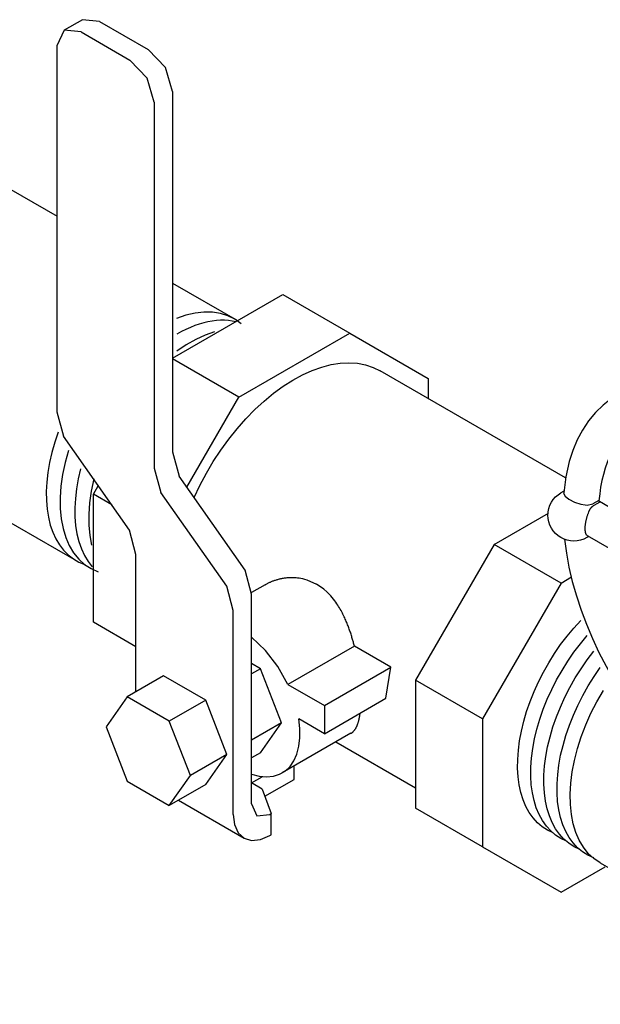
# Model space of a CAD drawing. Extents: x 31.6 to 41.9, y 33.1 to 50.4.
# Drawn here: x 35.5 to 37.6, y 34.4 to 38 of the extents above; entities that cross this region are included whole.
import ezdxf

# ---------------------------------------------------------------- set-up
doc = ezdxf.new("R2010")
doc.units = 0
doc.header["$LTSCALE"] = 4
doc.header["$MEASUREMENT"] = 0
doc.layers.get('0').update_dxf_attribs({"linetype": 'CONTINUOUS'})

msp = doc.modelspace()

# ---------------------------------------------------------------- linework, layer by layer
at = {"extrusion": (0, 0.816497, 0.57735)}
for p, q in [((35.7603, 38.0145, -2.3816), (35.6938, 37.9762, -2.3816)), ((35.8228, 38.0083, -2.3816), (35.7603, 38.0145, -2.3816)), ((35.8228, 38.0083, -2.3816), (35.9995, 37.9063, -2.3816)), ((35.7563, 37.97, -2.3816), (35.9331, 37.8679, -2.3816)), ((35.6679, 37.9189, -2.3816), (35.6679, 36.5881, -2.3816)), ((36.0879, 37.7532, -2.3816), (36.0879, 36.4429, -2.3816)), ((36.0215, 37.7148, -2.3816), (36.0215, 36.3839, -2.3816)), ((35.3718, 37.4714, -3.9202), (35.6688, 37.2999, -3.9202)), ((36.0879, 37.0566, -3.9766), (36.3239, 36.9213, -3.7853)), ((36.0879, 36.784, -2.3816), (36.4881, 37.0151, -2.3816)), ((36.4881, 37.0151, -2.3816), (36.7314, 36.8746, -2.3816)), ((36.3284, 36.6419, -2.3816), (36.7314, 36.8746, -2.3816)), ((36.7314, 36.8746, -2.3816), (37.0164, 36.7101, -2.3816)), ((36.3284, 36.6419, -2.3816), (36.0879, 36.7808, -2.3816)), ((37.5162, 36.3488, -2.4468), (36.8424, 36.7378, -2.3816)), ((37.0164, 36.7101, -2.3816), (37.0164, 36.6373, -2.3816)), ((36.1395, 36.3148, -2.3816), (36.3284, 36.6419, -2.3816)), ((34.8468, 36.562, -3.9202), (35.7377, 36.0477, -3.4352)), ((35.6679, 36.5881, -2.3816), (35.6916, 36.4997, -2.3816)), ((35.9313, 36.1586, -2.3816), (35.6916, 36.4997, -2.3816)), ((36.0879, 36.4429, -2.3816), (36.1116, 36.3545, -2.3816)), ((36.0215, 36.3839, -2.3816), (36.0451, 36.2955, -2.3816)), ((36.3513, 36.0134, -2.3816), (36.1116, 36.3545, -2.3816)), ((35.8001, 36.2888, -2.3816), (35.818, 36.3198, -2.3816)), ((35.8001, 35.8234, -2.3816), (35.8001, 36.2888, -2.3816)), ((35.8669, 36.2502, -2.3816), (35.8001, 36.2888, -2.3816)), ((36.2849, 35.9545, -2.3816), (36.0451, 36.2955, -2.3816)), ((37.5096, 36.3003, -3.7763), (37.499, 36.2942, -3.7763)), ((37.509, 36.294, -3.7763), (37.5089, 36.2928, -3.7763)), ((37.5089, 36.2928, -3.7763), (37.5141, 36.2821, -3.7763)), ((37.5141, 36.2821, -3.7763), (37.5277, 36.2707, -3.7763)), ((37.5277, 36.2707, -3.7763), (37.5479, 36.2605, -3.7763)), ((37.5479, 36.2605, -3.7763), (37.5714, 36.253, -3.7763)), ((37.5714, 36.253, -3.7763), (37.5866, 36.2501, -3.7763)), ((37.5866, 36.2501, -3.7763), (37.5948, 36.2493, -3.7763)), ((37.5948, 36.2493, -3.7763), (37.6148, 36.254, -3.7763)), ((37.6365, 36.2665, -3.7763), (37.6148, 36.254, -3.7763)), ((37.6398, 36.2606, -3.7763), (37.6181, 36.2481, -3.7763)), ((37.6398, 36.2606, -3.7763), (37.6365, 36.2665, -3.7763)), ((38.0178, 36.0434, -3.7763), (37.639, 36.2621, -3.7763)), ((37.2561, 36.1063, -2.3816), (37.4534, 36.2203, -2.5427)), ((35.955, 36.0702, -2.3816), (35.9313, 36.1586, -2.3816)), ((37.6, 36.1354, -3.7763), (37.593, 36.1313, -3.7763)), ((37.9059, 35.9588, -3.7763), (37.5953, 36.1381, -3.7763)), ((37.2561, 36.1063, -2.3816), (36.9711, 35.6127, -2.3816)), ((37.4993, 35.9659, -2.3816), (37.2561, 36.1063, -2.3816)), ((35.955, 35.5705, -2.3816), (35.955, 36.0702, -2.3816)), ((36.375, 35.9251, -2.3816), (36.3513, 36.0134, -2.3816)), ((37.4993, 35.9659, -2.3816), (37.5379, 35.9882, -2.4131)), ((36.3085, 35.8661, -2.3816), (36.2849, 35.9545, -2.3816)), ((36.4242, 35.9602, -2.3816), (36.3749, 35.9317, -2.3816)), ((37.4993, 35.9659, -2.3816), (37.2143, 35.4723, -2.3816)), ((36.375, 35.1633, -2.3816), (36.375, 35.9251, -2.3816)), ((36.3085, 35.1249, -2.3816), (36.3085, 35.8661, -2.3816)), ((35.955, 35.734, -2.3816), (35.8001, 35.8234, -2.3816)), ((36.7485, 35.7366, -2.3816), (36.5068, 35.5971, -2.3816)), ((36.8815, 35.6598, -2.3816), (36.7485, 35.7366, -2.3816)), ((36.407, 35.6547, -2.3816), (36.375, 35.6732, -2.3816)), ((36.6398, 35.5203, -2.3816), (36.8815, 35.6598, -2.3816)), ((36.8634, 35.5473, -2.3816), (36.8815, 35.6598, -2.3816)), ((36.0552, 35.6284, -2.3816), (35.923, 35.552, -2.3816)), ((36.2083, 35.54, -2.3816), (36.0552, 35.6284, -2.3816)), ((36.407, 35.6547, -2.3816), (36.375, 35.6362, -2.3816)), ((36.4836, 35.4574, -2.3816), (36.407, 35.6547, -2.3816)), ((36.5068, 35.5971, -2.3816), (36.6398, 35.5203, -2.3816)), ((37.2143, 35.4723, -2.3816), (36.9711, 35.6127, -2.3816)), ((36.9711, 35.6127, -2.3816), (36.9711, 35.1474, -2.3816)), ((35.923, 35.552, -2.3816), (35.8464, 35.4431, -2.3816)), ((36.0761, 35.4636, -2.3816), (35.923, 35.552, -2.3816)), ((36.2083, 35.54, -2.3816), (36.0761, 35.4636, -2.3816)), ((36.2849, 35.3427, -2.3816), (36.2083, 35.54, -2.3816)), ((36.6398, 35.4182, -2.3816), (36.8634, 35.5473, -2.3816)), ((36.6398, 35.5203, -2.3816), (36.6398, 35.4182, -2.3816)), ((36.1526, 35.2663, -2.3816), (36.0761, 35.4636, -2.3816)), ((36.4836, 35.4574, -2.3816), (36.375, 35.3947, -2.3816)), ((36.407, 35.3485, -2.3816), (36.4836, 35.4574, -2.3816)), ((36.6398, 35.4182, -2.3816), (36.5466, 35.472, -2.3816)), ((37.2143, 35.4723, -2.3816), (37.2143, 35.0069, -2.3816)), ((35.8464, 35.4431, -2.3816), (35.923, 35.2458, -2.3816)), ((36.7362, 35.4198, -2.3816), (36.4865, 35.2756, -2.3816)), ((36.9711, 35.2201, -2.3816), (36.6807, 35.3877, -2.3816)), ((36.2849, 35.3427, -2.3816), (36.1526, 35.2663, -2.3816)), ((36.2083, 35.2338, -2.3816), (36.2849, 35.3427, -2.3816)), ((36.407, 35.3485, -2.3816), (36.375, 35.33, -2.3816)), ((36.5295, 35.2521, -2.3816), (36.5295, 35.3004, -2.3816)), ((36.0761, 35.1574, -2.3816), (36.1526, 35.2663, -2.3816)), ((35.923, 35.2458, -2.3816), (36.0761, 35.1574, -2.3816)), ((36.2083, 35.2338, -2.3816), (36.0761, 35.1574, -2.3816)), ((36.375, 35.2396, -2.3816), (36.4136, 35.2619, -2.3816)), ((36.4136, 35.2169, -2.3816), (36.375, 35.2392, -2.3816)), ((36.4233, 35.1907, -2.3816), (36.5295, 35.2521, -2.3816)), ((36.4136, 35.2169, -2.3816), (36.4467, 35.1279, -2.3816)), ((36.1091, 35.1765, -2.3816), (36.3475, 35.0388, -2.3816)), ((36.4415, 35.1249, -2.3816), (36.4467, 35.1279, -2.3816)), ((36.4467, 35.0512, -2.3816), (36.4467, 35.1279, -2.3816)), ((37.2143, 35.0069, -2.3816), (36.9711, 35.1474, -2.3816)), ((36.4415, 35.0481, -2.3816), (36.4467, 35.0512, -2.3816)), ((37.2143, 35.0069, -2.3816), (37.4993, 34.8424, -2.3816)), ((37.641, 34.9488, -1.6387), (38.532, 34.4344, -1.1537)), ((37.4993, 34.8424, -2.3816), (37.6594, 34.9348, -2.5122))]:
    msp.add_line(p, q, dxfattribs=at)
for p, q in [((36.1696, 36.9475, -3.4352), (36.1365, 36.9396, -3.4352)), ((36.2017, 36.9513, -3.4352), (36.1696, 36.9475, -3.4352)), ((36.2324, 36.9509, -3.4352), (36.2017, 36.9513, -3.4352)), ((36.2615, 36.9465, -3.4352), (36.2324, 36.9509, -3.4352)), ((36.1365, 36.9396, -3.4352), (36.1027, 36.9276, -3.4352)), ((36.2009, 36.9122, -3.3506), (36.185, 36.9076, -3.3506)), ((36.2165, 36.916, -3.3506), (36.2009, 36.9122, -3.3506)), ((36.232, 36.9188, -3.3506), (36.2165, 36.916, -3.3506)), ((36.2472, 36.9207, -3.3506), (36.232, 36.9188, -3.3506)), ((36.2622, 36.9216, -3.3506), (36.2472, 36.9207, -3.3506)), ((36.2888, 36.9379, -3.4352), (36.2615, 36.9465, -3.4352)), ((36.2768, 36.9216, -3.3506), (36.2622, 36.9216, -3.3506)), ((36.2911, 36.9207, -3.3506), (36.2768, 36.9216, -3.3506)), ((36.314, 36.9252, -3.4352), (36.2888, 36.9379, -3.4352)), ((36.305, 36.9189, -3.3506), (36.2911, 36.9207, -3.3506)), ((36.3186, 36.9161, -3.3506), (36.305, 36.9189, -3.3506)), ((36.3369, 36.9087, -3.4352), (36.314, 36.9252, -3.4352)), ((36.1202, 36.8802, -3.3506), (36.1039, 36.8711, -3.3506)), ((36.1365, 36.8883, -3.3506), (36.1202, 36.8802, -3.3506)), ((36.1528, 36.8956, -3.3506), (36.1365, 36.8883, -3.3506)), ((36.169, 36.9021, -3.3506), (36.1528, 36.8956, -3.3506)), ((36.185, 36.9076, -3.3506), (36.169, 36.9021, -3.3506)), ((36.2401, 36.8797, -3.3506), (36.2063, 36.8678, -3.3506)), ((36.172, 36.8519, -3.3506), (36.1375, 36.8322, -3.3506)), ((36.2063, 36.8678, -3.3506), (36.172, 36.8519, -3.3506)), ((36.1375, 36.8322, -3.3506), (36.1032, 36.8088, -3.3506)), ((35.6726, 36.5148, -3.4352), (35.6601, 36.4778, -3.4352)), ((35.6601, 36.4778, -3.4352), (35.6497, 36.4409, -3.4352)), ((35.71, 36.4486, -3.4352), (35.6977, 36.4043, -3.4352)), ((35.6497, 36.4409, -3.4352), (35.6413, 36.4044, -3.4352)), ((35.6413, 36.4044, -3.4352), (35.6351, 36.3685, -3.4352)), ((35.6977, 36.4043, -3.4352), (35.6885, 36.3607, -3.4352)), ((35.7533, 36.3811, -3.3506), (35.7449, 36.3446, -3.3506)), ((35.6351, 36.3685, -3.4352), (35.631, 36.3334, -3.4352)), ((35.6885, 36.3607, -3.4352), (35.6824, 36.318, -3.4352)), ((35.7449, 36.3446, -3.3506), (35.7387, 36.3087, -3.3506)), ((35.8014, 36.3445, -3.3506), (35.7921, 36.3008, -3.3506)), ((35.631, 36.3334, -3.4352), (35.6291, 36.2993, -3.4352)), ((35.6824, 36.318, -3.4352), (35.6795, 36.2766, -3.4352)), ((35.7387, 36.3087, -3.3506), (35.7346, 36.2736, -3.3506)), ((35.6291, 36.2993, -3.4352), (35.6295, 36.2664, -3.4352)), ((35.6795, 36.2766, -3.4352), (35.6798, 36.237, -3.4352)), ((35.7346, 36.2736, -3.3506), (35.7328, 36.2395, -3.3506)), ((35.7921, 36.3008, -3.3506), (35.7861, 36.2581, -3.3506)), ((35.6295, 36.2664, -3.4352), (35.6321, 36.2349, -3.4352)), ((35.6321, 36.2349, -3.4352), (35.6368, 36.2051, -3.4352)), ((35.6798, 36.237, -3.4352), (35.6834, 36.1994, -3.4352)), ((35.7328, 36.2395, -3.3506), (35.7331, 36.2066, -3.3506)), ((35.7861, 36.2581, -3.3506), (35.7832, 36.2168, -3.3506)), ((35.6368, 36.2051, -3.4352), (35.6437, 36.1769, -3.4352)), ((35.6834, 36.1994, -3.4352), (35.6901, 36.1642, -3.4352)), ((35.7331, 36.2066, -3.3506), (35.7357, 36.1751, -3.3506)), ((35.7832, 36.2168, -3.3506), (35.7835, 36.1771, -3.3506)), ((35.6437, 36.1769, -3.4352), (35.6528, 36.1508, -3.4352)), ((35.6901, 36.1642, -3.4352), (35.6999, 36.1317, -3.4352)), ((35.7357, 36.1751, -3.3506), (35.7404, 36.1452, -3.3506)), ((35.7835, 36.1771, -3.3506), (35.787, 36.1396, -3.3506)), ((35.6528, 36.1508, -3.4352), (35.6639, 36.1267, -3.4352)), ((35.6639, 36.1267, -3.4352), (35.677, 36.1048, -3.4352)), ((35.6999, 36.1317, -3.4352), (35.7127, 36.1022, -3.4352)), ((35.7404, 36.1452, -3.3506), (35.7474, 36.1171, -3.3506)), ((35.787, 36.1396, -3.3506), (35.7937, 36.1044, -3.3506)), ((35.677, 36.1048, -3.4352), (35.6921, 36.0854, -3.4352)), ((35.7127, 36.1022, -3.4352), (35.7285, 36.0759, -3.4352)), ((35.7474, 36.1171, -3.3506), (35.7564, 36.0909, -3.3506)), ((35.7564, 36.0909, -3.3506), (35.7675, 36.0668, -3.3506)), ((35.6921, 36.0854, -3.4352), (35.709, 36.0684, -3.4352)), ((35.709, 36.0684, -3.4352), (35.7276, 36.054, -3.4352)), ((35.7276, 36.054, -3.4352), (35.7479, 36.0422, -3.4352)), ((35.7285, 36.0759, -3.4352), (35.7471, 36.0531, -3.4352)), ((35.7471, 36.0531, -3.4352), (35.7683, 36.0339, -3.4352)), ((35.7675, 36.0668, -3.3506), (35.7807, 36.045, -3.3506)), ((35.7479, 36.0422, -3.4352), (35.7696, 36.0333, -3.4352)), ((35.7683, 36.0339, -3.4352), (35.7919, 36.0185, -3.4352)), ((35.7807, 36.045, -3.3506), (35.7957, 36.0255, -3.3506)), ((35.7919, 36.0185, -3.4352), (35.8178, 36.0072, -3.4352))]:
    msp.add_line(p, q)
at = {"extrusion": (-5.88784e-15, -8.92895e-15, -1)}
for p, q in [((37.5215, 35.773, -1.6387), (37.546, 35.8025, -1.6387)), ((37.546, 35.8025, -1.6387), (37.5715, 35.8303, -1.6387)), ((37.498, 35.7421, -1.6387), (37.5215, 35.773, -1.6387)), ((37.4758, 35.7098, -1.6387), (37.498, 35.7421, -1.6387)), ((37.4549, 35.6764, -1.6387), (37.4758, 35.7098, -1.6387)), ((37.4355, 35.6421, -1.6387), (37.4549, 35.6764, -1.6387)), ((37.4176, 35.607, -1.6387), (37.4355, 35.6421, -1.6387)), ((37.4014, 35.5714, -1.6387), (37.4176, 35.607, -1.6387)), ((37.3871, 35.5355, -1.6387), (37.4014, 35.5714, -1.6387)), ((37.3745, 35.4995, -1.6387), (37.3871, 35.5355, -1.6387)), ((37.3639, 35.4636, -1.6387), (37.3745, 35.4995, -1.6387)), ((37.3553, 35.428, -1.6387), (37.3639, 35.4636, -1.6387)), ((37.3488, 35.3929, -1.6387), (37.3553, 35.428, -1.6387)), ((37.3443, 35.3585, -1.6387), (37.3488, 35.3929, -1.6387)), ((37.342, 35.3251, -1.6387), (37.3443, 35.3585, -1.6387)), ((37.3417, 35.2927, -1.6387), (37.342, 35.3251, -1.6387)), ((37.3436, 35.2617, -1.6387), (37.3417, 35.2927, -1.6387)), ((37.3476, 35.2321, -1.6387), (37.3436, 35.2617, -1.6387)), ((37.3537, 35.2042, -1.6387), (37.3476, 35.2321, -1.6387)), ((37.3618, 35.1781, -1.6387), (37.3537, 35.2042, -1.6387)), ((37.372, 35.154, -1.6387), (37.3618, 35.1781, -1.6387)), ((37.3841, 35.1319, -1.6387), (37.372, 35.154, -1.6387)), ((37.3981, 35.1121, -1.6387), (37.3841, 35.1319, -1.6387)), ((37.4139, 35.0947, -1.6387), (37.3981, 35.1121, -1.6387)), ((37.4313, 35.0797, -1.6387), (37.4139, 35.0947, -1.6387)), ((37.4504, 35.0672, -1.6387), (37.4313, 35.0797, -1.6387)), ((37.471, 35.0574, -1.6387), (37.4504, 35.0672, -1.6387))]:
    msp.add_line(p, q, dxfattribs=at)
at = {"extrusion": (8.3215e-15, 1.66795e-14, -1)}
for p, q in [((37.5698, 35.7457, -1.6387), (37.5944, 35.7753, -1.6387)), ((37.5463, 35.7146, -1.6387), (37.5698, 35.7457, -1.6387)), ((37.5239, 35.6822, -1.6387), (37.5463, 35.7146, -1.6387)), ((37.503, 35.6487, -1.6387), (37.5239, 35.6822, -1.6387)), ((37.4835, 35.6142, -1.6387), (37.503, 35.6487, -1.6387)), ((37.4656, 35.5791, -1.6387), (37.4835, 35.6142, -1.6387)), ((37.4493, 35.5434, -1.6387), (37.4656, 35.5791, -1.6387)), ((37.4349, 35.5073, -1.6387), (37.4493, 35.5434, -1.6387)), ((37.4223, 35.4712, -1.6387), (37.4349, 35.5073, -1.6387)), ((37.4117, 35.4352, -1.6387), (37.4223, 35.4712, -1.6387)), ((37.4031, 35.3994, -1.6387), (37.4117, 35.4352, -1.6387)), ((37.3965, 35.3642, -1.6387), (37.4031, 35.3994, -1.6387)), ((37.392, 35.3297, -1.6387), (37.3965, 35.3642, -1.6387)), ((37.3896, 35.2962, -1.6387), (37.392, 35.3297, -1.6387)), ((37.3894, 35.2637, -1.6387), (37.3896, 35.2962, -1.6387)), ((37.3913, 35.2325, -1.6387), (37.3894, 35.2637, -1.6387)), ((37.3953, 35.2029, -1.6387), (37.3913, 35.2325, -1.6387)), ((37.4014, 35.1749, -1.6387), (37.3953, 35.2029, -1.6387)), ((37.4096, 35.1487, -1.6387), (37.4014, 35.1749, -1.6387)), ((37.4198, 35.1244, -1.6387), (37.4096, 35.1487, -1.6387)), ((37.4319, 35.1023, -1.6387), (37.4198, 35.1244, -1.6387)), ((37.446, 35.0825, -1.6387), (37.4319, 35.1023, -1.6387)), ((37.4618, 35.0649, -1.6387), (37.446, 35.0825, -1.6387)), ((37.4793, 35.0499, -1.6387), (37.4618, 35.0649, -1.6387)), ((37.4985, 35.0374, -1.6387), (37.4793, 35.0499, -1.6387)), ((37.5191, 35.0275, -1.6387), (37.4985, 35.0374, -1.6387))]:
    msp.add_line(p, q, dxfattribs=at)
at = {"extrusion": (-4.86728e-15, -9.42754e-15, -1)}
for p, q in [((37.5945, 35.6871, -1.6387), (37.6181, 35.7183, -1.6387)), ((37.5721, 35.6546, -1.6387), (37.5945, 35.6871, -1.6387)), ((37.5511, 35.621, -1.6387), (37.5721, 35.6546, -1.6387)), ((37.5315, 35.5864, -1.6387), (37.5511, 35.621, -1.6387)), ((37.4972, 35.5153, -1.6387), (37.5135, 35.5511, -1.6387)), ((37.5135, 35.5511, -1.6387), (37.5315, 35.5864, -1.6387)), ((37.4828, 35.4791, -1.6387), (37.4972, 35.5153, -1.6387)), ((37.4701, 35.4429, -1.6387), (37.4828, 35.4791, -1.6387)), ((37.4595, 35.4067, -1.6387), (37.4701, 35.4429, -1.6387)), ((37.4508, 35.3709, -1.6387), (37.4595, 35.4067, -1.6387)), ((37.4442, 35.3355, -1.6387), (37.4508, 35.3709, -1.6387)), ((37.4373, 35.2672, -1.6387), (37.4397, 35.3009, -1.6387)), ((37.4397, 35.3009, -1.6387), (37.4442, 35.3355, -1.6387)), ((37.4371, 35.2346, -1.6387), (37.4373, 35.2672, -1.6387)), ((37.439, 35.2034, -1.6387), (37.4371, 35.2346, -1.6387)), ((37.443, 35.1736, -1.6387), (37.439, 35.2034, -1.6387)), ((37.4492, 35.1455, -1.6387), (37.443, 35.1736, -1.6387)), ((37.4574, 35.1192, -1.6387), (37.4492, 35.1455, -1.6387)), ((37.4676, 35.0949, -1.6387), (37.4574, 35.1192, -1.6387)), ((37.4798, 35.0727, -1.6387), (37.4676, 35.0949, -1.6387)), ((37.4938, 35.0528, -1.6387), (37.4798, 35.0727, -1.6387)), ((37.5097, 35.0352, -1.6387), (37.4938, 35.0528, -1.6387)), ((37.5273, 35.0201, -1.6387), (37.5097, 35.0352, -1.6387)), ((37.5466, 35.0075, -1.6387), (37.5273, 35.0201, -1.6387)), ((37.5673, 34.9976, -1.6387), (37.5466, 35.0075, -1.6387))]:
    msp.add_line(p, q, dxfattribs=at)
at = {"extrusion": (-7.30094e-15, -1.23736e-14, -1)}
for p, q in [((37.6195, 35.6258, -1.6387), (37.642, 35.6586, -1.6387)), ((37.5983, 35.5919, -1.6387), (37.6195, 35.6258, -1.6387)), ((37.5787, 35.557, -1.6387), (37.5983, 35.5919, -1.6387)), ((37.5607, 35.5214, -1.6387), (37.5787, 35.557, -1.6387)), ((37.5443, 35.4853, -1.6387), (37.5607, 35.5214, -1.6387)), ((37.5298, 35.4489, -1.6387), (37.5443, 35.4853, -1.6387)), ((37.5172, 35.4123, -1.6387), (37.5298, 35.4489, -1.6387)), ((37.5066, 35.3759, -1.6387), (37.5172, 35.4123, -1.6387)), ((37.498, 35.3398, -1.6387), (37.5066, 35.3759, -1.6387)), ((37.4915, 35.3043, -1.6387), (37.498, 35.3398, -1.6387)), ((37.4872, 35.2695, -1.6387), (37.4915, 35.3043, -1.6387)), ((37.4849, 35.2356, -1.6387), (37.4872, 35.2695, -1.6387)), ((37.4849, 35.2029, -1.6387), (37.4849, 35.2356, -1.6387)), ((37.487, 35.1715, -1.6387), (37.4849, 35.2029, -1.6387)), ((37.4912, 35.1417, -1.6387), (37.487, 35.1715, -1.6387)), ((37.4976, 35.1135, -1.6387), (37.4912, 35.1417, -1.6387)), ((37.5061, 35.0872, -1.6387), (37.4976, 35.1135, -1.6387)), ((37.5166, 35.0629, -1.6387), (37.5061, 35.0872, -1.6387)), ((37.5291, 35.0408, -1.6387), (37.5166, 35.0629, -1.6387)), ((37.5434, 35.021, -1.6387), (37.5291, 35.0408, -1.6387)), ((37.5596, 35.0035, -1.6387), (37.5434, 35.021, -1.6387)), ((37.5776, 34.9886, -1.6387), (37.5596, 35.0035, -1.6387)), ((37.5971, 34.9763, -1.6387), (37.5776, 34.9886, -1.6387)), ((37.6182, 34.9666, -1.6387), (37.5971, 34.9763, -1.6387))]:
    msp.add_line(p, q, dxfattribs=at)
at = {"extrusion": (9.81309e-15, 1.18298e-14, -1)}
for p, q in [((37.6295, 35.5344, -1.6387), (37.6531, 35.5752, -1.6387)), ((37.6082, 35.4926, -1.6387), (37.6295, 35.5344, -1.6387)), ((37.5892, 35.45, -1.6387), (37.6082, 35.4926, -1.6387)), ((37.5728, 35.4071, -1.6387), (37.5892, 35.45, -1.6387)), ((37.559, 35.3641, -1.6387), (37.5728, 35.4071, -1.6387)), ((37.548, 35.3214, -1.6387), (37.559, 35.3641, -1.6387)), ((37.5399, 35.2795, -1.6387), (37.548, 35.3214, -1.6387)), ((37.5347, 35.2385, -1.6387), (37.5399, 35.2795, -1.6387)), ((37.5324, 35.1988, -1.6387), (37.5347, 35.2385, -1.6387)), ((37.5332, 35.1608, -1.6387), (37.5324, 35.1988, -1.6387)), ((37.5369, 35.1247, -1.6387), (37.5332, 35.1608, -1.6387)), ((37.5436, 35.0909, -1.6387), (37.5369, 35.1247, -1.6387)), ((37.5531, 35.0596, -1.6387), (37.5436, 35.0909, -1.6387)), ((37.5656, 35.031, -1.6387), (37.5531, 35.0596, -1.6387)), ((37.5807, 35.0055, -1.6387), (37.5656, 35.031, -1.6387)), ((37.5984, 34.9831, -1.6387), (37.5807, 35.0055, -1.6387)), ((37.6186, 34.9642, -1.6387), (37.5984, 34.9831, -1.6387)), ((37.641, 34.9488, -1.6387), (37.6186, 34.9642, -1.6387))]:
    msp.add_line(p, q, dxfattribs=at)
for points, elevation in [([(35.7563, 37.97), (35.6938, 37.9762), (35.6679, 37.9189)], -2.3816), ([(36.0879, 37.7532), (36.062, 37.8403), (35.9995, 37.9063)], -2.3816), ([(36.0215, 37.7148), (35.9956, 37.8019), (35.9331, 37.8679)], -2.3816), ([(37.7156, 36.6572), (37.6826, 36.6372), (37.6521, 36.6134), (37.6243, 36.5862), (37.5993, 36.5558), (37.5773, 36.5225), (37.5583, 36.4866), (37.5423, 36.4483), (37.5292, 36.4078), (37.5167, 36.3524), (37.509, 36.2941)], -3.7763), ([(37.7754, 36.547), (37.7601, 36.5357), (37.7455, 36.5232), (37.7317, 36.5096), (37.7188, 36.4948), (37.7067, 36.4789), (37.6955, 36.4618), (37.6852, 36.4437), (37.6758, 36.4246), (37.6673, 36.4045), (37.6599, 36.3834), (37.6534, 36.3614), (37.6478, 36.3386), (37.6433, 36.3149), (37.6398, 36.2904), (37.6372, 36.2652)], -3.7763), ([(37.5118, 36.1252), (37.5187, 36.0747), (37.5282, 36.0236), (37.5404, 35.9719), (37.555, 35.92), (37.5721, 35.868), (37.5915, 35.8161), (37.6133, 35.7646), (37.6371, 35.7136), (37.663, 35.6636), (37.6908, 35.6145), (37.7204, 35.5666), (37.7518, 35.52)], -3.7763), ([(36.7485, 35.7366), (36.7476, 35.7401), (36.7467, 35.7436), (36.7458, 35.7471), (36.7449, 35.7506), (36.7439, 35.7542), (36.7429, 35.7578), (36.7419, 35.7614), (36.7408, 35.765), (36.7398, 35.7686), (36.7387, 35.7723), (36.7375, 35.776), (36.7363, 35.7797), (36.7351, 35.7835), (36.7339, 35.7873), (36.7326, 35.7911), (36.7313, 35.7949), (36.7299, 35.7988), (36.7285, 35.8027), (36.7271, 35.8066), (36.7256, 35.8105), (36.724, 35.8145), (36.7224, 35.8186), (36.7207, 35.8227), (36.719, 35.8268), (36.7172, 35.8309), (36.7154, 35.8351), (36.7134, 35.8394), (36.7114, 35.8437), (36.7093, 35.848), (36.7071, 35.8525), (36.7048, 35.8569), (36.7024, 35.8615), (36.6999, 35.8661), (36.6972, 35.8708), (36.6944, 35.8756), (36.6914, 35.8805), (36.6882, 35.8856), (36.6848, 35.8907), (36.6812, 35.896), (36.6772, 35.9015), (36.6728, 35.9073), (36.6679, 35.9133), (36.6624, 35.9197), (36.656, 35.9266), (36.6482, 35.9343), (36.6377, 35.9436), (36.6108, 35.9624)], -2.3816), ([(36.5068, 35.5971), (36.4701, 35.6624), (36.4253, 35.721), (36.375, 35.7695)], -2.3816), ([(36.7362, 35.4198), (36.7376, 35.4206), (36.7388, 35.4214), (36.7401, 35.4223), (36.7413, 35.4233), (36.7425, 35.4242), (36.7436, 35.4252), (36.7447, 35.4263), (36.7458, 35.4273), (36.7468, 35.4285), (36.7478, 35.4296), (36.7488, 35.4308), (36.7497, 35.432), (36.7506, 35.4333), (36.7515, 35.4346), (36.7524, 35.4359), (36.7532, 35.4372), (36.754, 35.4386), (36.7548, 35.44), (36.7556, 35.4415), (36.7563, 35.4429), (36.7571, 35.4444), (36.7578, 35.446), (36.7584, 35.4475), (36.7591, 35.4491), (36.7597, 35.4507), (36.7604, 35.4524), (36.761, 35.4541), (36.7615, 35.4558), (36.7621, 35.4575), (36.7626, 35.4593), (36.7632, 35.461), (36.7637, 35.4629), (36.7642, 35.4647), (36.7647, 35.4666), (36.7651, 35.4684), (36.7656, 35.4704), (36.766, 35.4723), (36.7664, 35.4743), (36.7668, 35.4762), (36.7672, 35.4783), (36.7675, 35.4803), (36.7679, 35.4824), (36.7682, 35.4845), (36.7686, 35.4866), (36.7689, 35.4887), (36.7692, 35.4909), (36.7695, 35.493)], -2.3816), ([(36.375, 35.2706), (36.4028, 35.2634), (36.4294, 35.261), (36.4542, 35.2634), (36.477, 35.2707), (36.4972, 35.2827), (36.5146, 35.2992), (36.5289, 35.3199), (36.5398, 35.3445), (36.5471, 35.3725), (36.5507, 35.4034), (36.5505, 35.4368), (36.5466, 35.472)], -2.3816), ([(36.375, 35.1633), (36.3945, 35.1202), (36.4415, 35.1249)], -2.3816), ([(36.3085, 35.1249), (36.3131, 35.0878), (36.3264, 35.0584), (36.3475, 35.0388), (36.375, 35.0303), (36.4071, 35.0335), (36.4415, 35.0481)], -2.3816)]:
    msp.add_lwpolyline(points, dxfattribs=dict(elevation=elevation))
at = {"extrusion": (2.48074e-14, -1.31442e-14, -1), "elevation": 2.3816}
msp.add_lwpolyline([(-36.1662, 36.2766), (-36.1874, 36.3213), (-36.2107, 36.3652), (-36.236, 36.408), (-36.2632, 36.4495), (-36.292, 36.4893), (-36.3224, 36.5274), (-36.3541, 36.5633), (-36.3869, 36.5969), (-36.4206, 36.628), (-36.4551, 36.6563), (-36.4899, 36.6817), (-36.5251, 36.704), (-36.5602, 36.7232), (-36.5952, 36.739), (-36.6298, 36.7513), (-36.6637, 36.7602), (-36.6968, 36.7654), (-36.7288, 36.7671), (-36.7596, 36.7651), (-36.7889, 36.7596), (-36.8165, 36.7504), (-36.8424, 36.7378)], dxfattribs=at)
at = {"extrusion": (-6.30157e-12, 2.59429e-12, -1), "elevation": 3.7763}
msp.add_lwpolyline([(-37.6005, 36.2252), (-37.6007, 36.2258), (-37.601, 36.2265), (-37.6013, 36.2271), (-37.6015, 36.2277), (-37.6018, 36.2283), (-37.6021, 36.229), (-37.6024, 36.2296), (-37.6027, 36.2302), (-37.603, 36.2308), (-37.6033, 36.2314), (-37.6036, 36.232), (-37.6039, 36.2326), (-37.6042, 36.2331), (-37.6045, 36.2337), (-37.6048, 36.2343), (-37.6052, 36.2348), (-37.6055, 36.2354), (-37.6058, 36.2359), (-37.6062, 36.2365), (-37.6065, 36.237), (-37.6069, 36.2375), (-37.6073, 36.238), (-37.6076, 36.2385), (-37.608, 36.239), (-37.6084, 36.2395), (-37.6088, 36.24), (-37.6092, 36.2405), (-37.6096, 36.2409), (-37.61, 36.2414), (-37.6104, 36.2418), (-37.6108, 36.2423), (-37.6112, 36.2427), (-37.6116, 36.2431), (-37.6121, 36.2436), (-37.6125, 36.244), (-37.6129, 36.2444), (-37.6134, 36.2448), (-37.6138, 36.2451), (-37.6143, 36.2455), (-37.6148, 36.2459), (-37.6152, 36.2462), (-37.6157, 36.2466), (-37.6162, 36.2469), (-37.6167, 36.2472), (-37.6172, 36.2475), (-37.6181, 36.2481)], dxfattribs=at)
at = {"extrusion": (-1.48609e-13, 4.22879e-14, -1), "elevation": 3.7763}
msp.add_lwpolyline([(-37.5953, 36.1381), (-37.5945, 36.1386), (-37.5938, 36.1392), (-37.5932, 36.1398), (-37.5925, 36.1406), (-37.5919, 36.1414), (-37.5913, 36.1424), (-37.5908, 36.1434), (-37.5903, 36.1445), (-37.5898, 36.1456), (-37.5893, 36.1469), (-37.5889, 36.1482), (-37.5886, 36.1497), (-37.5883, 36.1511), (-37.588, 36.1527), (-37.5877, 36.1543), (-37.5875, 36.156), (-37.5874, 36.1578), (-37.5873, 36.1596), (-37.5872, 36.1615), (-37.5871, 36.1634), (-37.5872, 36.1654), (-37.5872, 36.1675), (-37.5873, 36.1695), (-37.5874, 36.1717), (-37.5876, 36.1738), (-37.5878, 36.176), (-37.5881, 36.1783), (-37.5884, 36.1806), (-37.5887, 36.1829), (-37.5891, 36.1852), (-37.5895, 36.1875), (-37.59, 36.1899), (-37.5905, 36.1923), (-37.591, 36.1947), (-37.5916, 36.1971), (-37.5922, 36.1995), (-37.5928, 36.2019), (-37.5935, 36.2043), (-37.5942, 36.2066), (-37.5949, 36.209), (-37.5956, 36.2114), (-37.5964, 36.2137), (-37.5972, 36.2161), (-37.598, 36.2184), (-37.5988, 36.2207), (-37.6005, 36.2252)], dxfattribs=at)
at = {"extrusion": (1.55832e-13, -2.48606e-13, -1), "elevation": 2.3816}
msp.add_lwpolyline([(-36.4242, 35.9602), (-36.4262, 35.9613), (-36.4282, 35.9624), (-36.4303, 35.9635), (-36.4323, 35.9646), (-36.4344, 35.9657), (-36.4366, 35.9667), (-36.4387, 35.9678), (-36.4409, 35.9688), (-36.4432, 35.9698), (-36.4454, 35.9708), (-36.4477, 35.9718), (-36.4501, 35.9727), (-36.4525, 35.9736), (-36.4549, 35.9745), (-36.4574, 35.9754), (-36.4599, 35.9763), (-36.4624, 35.9771), (-36.465, 35.978), (-36.4677, 35.9788), (-36.4704, 35.9795), (-36.4731, 35.9803), (-36.476, 35.981), (-36.4788, 35.9817), (-36.4818, 35.9823), (-36.4848, 35.9829), (-36.4878, 35.9835), (-36.491, 35.984), (-36.4942, 35.9845), (-36.4975, 35.985), (-36.5009, 35.9854), (-36.5044, 35.9857), (-36.508, 35.986), (-36.5117, 35.9862), (-36.5155, 35.9864), (-36.5195, 35.9865), (-36.5236, 35.9864), (-36.5279, 35.9863), (-36.5324, 35.9861), (-36.5372, 35.9857), (-36.5422, 35.9852), (-36.5476, 35.9845), (-36.5534, 35.9836), (-36.5597, 35.9823), (-36.5669, 35.9805), (-36.5752, 35.9781), (-36.6108, 35.9624)], dxfattribs=at)
at = {"extrusion": (0, 0, -1)}
for start, end in [(300, 60), (240, 300)]:
    msp.add_arc((-37.546, 36.2127, 3.7763), 0.094, start, end, dxfattribs=at)

doc.saveas('drawing.dxf')
